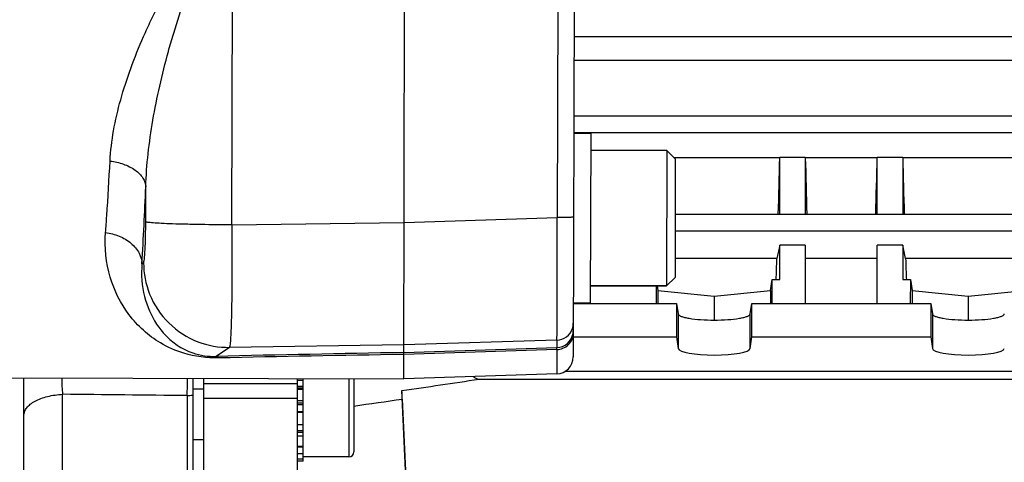
# Model space of a CAD drawing. Units: millimetres. Extents: x -1289 to 3178, y -406 to 2810.
# Drawn here: x 1672 to 1788, y -220 to -168 of the extents above; entities that cross this region are included whole.
import ezdxf

# ---------------------------------------------------------------- set-up
doc = ezdxf.new("R2010")
doc.units = ezdxf.units.MM
doc.header["$LTSCALE"] = 46.255
doc.header["$PDMODE"] = 3
doc.header["$PDSIZE"] = 0.3125
doc.layers.get('0').update_dxf_attribs({"linetype": 'CONTINUOUS'})
doc.layers.get('Defpoints').update_dxf_attribs({"linetype": 'CONTINUOUS'})
doc.layers.add('AM_5', color=3, linetype='CONTINUOUS', lineweight=25)
doc.layers.add('FASEN', color=7, linetype='CONTINUOUS')
doc.styles.get("Standard").update_dxf_attribs({"font": 'txt', "width": 0.7})
doc.dimstyles.new('AM_DIN$0', dxfattribs={"dimtxt": 3.5, "dimasz": 2.5, "dimexe": 1, "dimexo": 1, "dimgap": 1.5, "dimtad": 1, "dimdsep": 46, "dimtxsty": 'STANDARD', "dimcen": 0, "dimclrd": 256, "dimclre": 256, "dimclrt": 2, "dimadec": 0, "dimazin": 2, "dimtp": 0.1, "dimtm": 0.1, "dimtfac": 0.71, "dimtdec": 3, "dimtmove": 0, "dimatfit": 3, "dimfxl": 1, "dimlwd": -1, "dimlwe": -1, "dimarcsym": 0})

# ---------------------------------------------------------------- blocks, each defined once
blk = doc.blocks.new('*D20')
at = {"layer": 'AM_5', "ltscale": 10, "transparency": 16777216}
for p, q in [((852.86, 335.98), (2013.79, 335.98)), ((2012.79, -376.02), (2012.79, 305.98)), ((852.86, -406.02), (2013.79, -406.02))]:
    blk.add_line(p, q, dxfattribs=at)
for points in [[(2007.79, 305.98), (2017.79, 305.98), (2012.79, 335.98)], [(2007.79, -376.02), (2017.79, -376.02), (2012.79, -406.02)]]:
    blk.add_solid(points, dxfattribs=at)
at = {"layer": 'Defpoints', "color": 0, "ltscale": 10, "transparency": 16777216}
for p in [(851.86, 335.98), (2012.79, 335.98), (851.86, -406.02)]:
    blk.add_point(p, dxfattribs=at)
at = {"layer": 'AM_5', "color": 2, "ltscale": 10, "transparency": 16777216, "insert": (1980.29, -29.61), "char_height": 35, "attachment_point": 5, "rotation": 90}
blk.add_mtext('742', dxfattribs=at)
blk = doc.blocks.new('*D21')
at = {"layer": 'AM_5', "ltscale": 10, "transparency": 16777216}
for p, q in [((63.88, 470.96), (2123.43, 470.96)), ((2122.43, 440.96), (2122.43, -376.02)), ((852.86, -406.02), (2123.43, -406.02))]:
    blk.add_line(p, q, dxfattribs=at)
for points in [[(2117.43, 440.96), (2127.43, 440.96), (2122.43, 470.96)], [(2117.43, -376.02), (2127.43, -376.02), (2122.43, -406.02)]]:
    blk.add_solid(points, dxfattribs=at)
at = {"layer": 'Defpoints', "color": 0, "ltscale": 10, "transparency": 16777216}
for p in [(62.88, 470.96), (851.86, -406.02), (2122.43, -406.02)]:
    blk.add_point(p, dxfattribs=at)
at = {"layer": 'AM_5', "color": 2, "ltscale": 10, "transparency": 16777216, "insert": (2089.93, 32.47), "char_height": 35, "attachment_point": 5, "rotation": 90}
blk.add_mtext('880', dxfattribs=at)

msp = doc.modelspace()

# ---------------------------------------------------------------- linework, layer by layer
at = {"color": 7, "linetype": 'Continuous'}
for p, q in [((1717.413, -210.331), (1717.725, -81.594)), ((1737.722, -83.011), (1737.419, -207.751)), ((1807.778, -172.735), (1737.504, -172.735)), ((1737.488, -179.266), (1840.866, -179.266)), ((1737.483, -181.343), (1739.483, -181.348)), ((1739.483, -181.348), (1739.434, -201.348)), ((1748.478, -183.37), (1739.478, -183.348)), ((1761.818, -184.234), (1749.338, -184.234)), ((1761.821, -184.207), (1761.815, -184.234)), ((1764.821, -184.207), (1761.821, -184.207)), ((1761.821, -190.884), (1761.821, -184.207)), ((1764.821, -184.207), (1764.821, -190.884)), ((1764.827, -184.234), (1764.821, -184.207)), ((1773.318, -184.234), (1764.824, -184.234)), ((1773.321, -184.207), (1773.315, -184.234)), ((1776.321, -184.207), (1773.321, -184.207)), ((1773.321, -190.884), (1773.321, -184.207)), ((1776.321, -184.207), (1776.321, -190.884)), ((1776.327, -184.234), (1776.321, -184.207)), ((1795.193, -184.234), (1776.324, -184.234)), ((1749.46, -190.884), (1840.86, -190.884)), ((1761.821, -194.543), (1761.474, -196.122)), ((1764.821, -194.543), (1761.821, -194.543)), ((1761.821, -198.627), (1761.821, -194.543)), ((1764.821, -194.543), (1764.821, -201.445)), ((1776.321, -194.543), (1773.321, -194.543)), ((1773.321, -201.445), (1773.321, -194.543)), ((1776.321, -194.543), (1776.321, -198.627)), ((1776.668, -196.122), (1776.321, -194.543)), ((1761.474, -196.122), (1749.447, -196.122)), ((1773.321, -196.122), (1764.821, -196.122)), ((1791.474, -196.122), (1776.668, -196.122)), ((1760.72, -199.901), (1760.912, -198.627)), ((1760.912, -198.627), (1761.821, -198.627)), ((1760.925, -201.445), (1760.912, -198.627)), ((1776.321, -198.627), (1777.23, -198.627)), ((1777.23, -198.627), (1777.216, -201.445)), ((1777.23, -198.627), (1777.422, -199.901)), ((1748.439, -199.37), (1739.439, -199.348)), ((1747.226, -199.367), (1747.216, -201.445)), ((1747.342, -199.367), (1747.422, -199.901)), ((1747.422, -199.901), (1754.071, -200.567)), ((1747.422, -199.901), (1747.422, -201.445)), ((1754.071, -200.567), (1760.72, -199.901)), ((1760.72, -199.901), (1760.72, -201.445)), ((1777.422, -199.901), (1784.071, -200.567)), ((1777.422, -199.901), (1777.422, -201.445)), ((1784.071, -200.567), (1790.72, -199.901)), ((1754.071, -200.567), (1754.071, -203.399)), ((1784.071, -200.567), (1784.071, -203.399)), ((1737.434, -201.343), (1739.434, -201.348)), ((1737.434, -201.445), (1749.636, -201.445)), ((1749.636, -201.445), (1749.636, -205.384)), ((1749.636, -201.445), (1749.822, -202.68)), ((1758.319, -202.68), (1758.506, -201.445)), ((1758.506, -201.445), (1779.636, -201.445)), ((1758.506, -205.384), (1758.506, -201.445)), ((1779.636, -201.445), (1779.822, -202.68)), ((1779.636, -201.445), (1779.636, -205.384)), ((1737.425, -205.384), (1749.636, -205.384)), ((1749.636, -205.384), (1749.822, -206.742)), ((1758.319, -206.742), (1758.506, -205.384)), ((1758.506, -205.384), (1779.636, -205.384)), ((1779.636, -205.384), (1779.822, -206.742)), ((1587.432, -210.017), (1717.413, -210.333)), ((1672.571, -296.517), (1672.571, -210.224)), ((1692.571, -244.346), (1692.571, -210.272)), ((1693.821, -224.708), (1693.821, -210.275)), ((1704.821, -210.302), (1704.821, -224.708)), ((1705.521, -220.045), (1705.521, -210.304)), ((1711.521, -210.318), (1711.521, -218.95)), ((1735.484, -209.746), (1717.413, -210.333)), ((1717.413, -210.331), (1717.413, -210.333)), ((1726.294, -210.383), (1811.848, -210.383)), ((1811.848, -209.454), (1736.45, -209.454)), ((1693.821, -211.55), (1692.571, -211.55)), ((1704.821, -210.495), (1705.521, -210.495)), ((1705.521, -211.595), (1704.821, -211.595)), ((1718.071, -231.45), (1717.199, -211.723)), ((1717.236, -212.724), (1717.965, -229.232)), ((1704.821, -212.896), (1705.521, -212.896)), ((1705.521, -214.31), (1704.821, -214.31)), ((1704.821, -215.741), (1705.521, -215.741)), ((1705.521, -217.09), (1704.821, -217.09)), ((1693.821, -217.55), (1692.571, -217.55)), ((1704.821, -218.266), (1705.521, -218.266)), ((1705.521, -219.189), (1704.821, -219.189)), ((1710.921, -219.55), (1705.521, -219.55)), ((1704.821, -219.796), (1705.521, -219.796)), ((1705.521, -220.045), (1704.821, -220.045))]:
    msp.add_line(p, q, dxfattribs=at)
at = {"color": 9, "linetype": 'Continuous'}
for p, q in [((1697.112, -192.152), (1697.191, -159.487)), ((1735.591, -165.7), (1735.529, -191.299)), ((1737.511, -169.913), (1840.869, -169.913)), ((1737.483, -181.246), (1840.866, -181.246)), ((1686.952, -191.797), (1686.962, -187.652)), ((1717.457, -191.865), (1735.529, -191.299)), ((1697.112, -192.152), (1717.457, -191.858)), ((1749.455, -192.864), (1840.86, -192.864)), ((1686.509, -196.75), (1686.696, -196.622)), ((1749.822, -202.68), (1749.822, -206.742)), ((1758.319, -206.742), (1758.319, -202.68)), ((1779.822, -202.68), (1779.822, -206.742)), ((1735.493, -205.757), (1717.422, -206.323)), ((1735.493, -205.757), (1735.491, -206.651)), ((1696.833, -206.621), (1695.271, -207.685)), ((1717.422, -206.323), (1696.833, -206.621)), ((1717.42, -207.235), (1735.491, -206.651)), ((1735.491, -206.871), (1717.42, -207.453)), ((1735.491, -206.871), (1735.484, -209.746)), ((1710.921, -210.317), (1710.921, -219.55)), ((1704.821, -210.924), (1693.821, -210.924)), ((1705.521, -211.224), (1704.821, -211.224)), ((1705.521, -211.452), (1704.821, -211.452)), ((1677.135, -224.623), (1677.135, -212.163)), ((1691.832, -212.322), (1691.832, -223.08)), ((1704.821, -212.649), (1693.821, -212.649)), ((1705.521, -213.193), (1704.821, -213.193)), ((1705.521, -213.395), (1704.821, -213.395)), ((1704.821, -214.202), (1705.521, -214.202)), ((1704.821, -216.416), (1705.521, -216.416)), ((1704.821, -216.633), (1705.521, -216.633)), ((1704.821, -218.355), (1705.521, -218.355))]:
    msp.add_line(p, q, dxfattribs=at)
for centre, radius, start, end in [((1147.225, -165.34), 540.198, 356.66663, 357.63285), ((1735.427, -203.756), 2.002, 271.89633, 341.58614), ((1735.422, -203.758), 2.006, 341.68982, 359.82486), ((1735.427, -204.652), 2, 271.84733, 350.99648), ((1735.427, -204.653), 1.999, 351.01842, 359.85674), ((1777.371, -3701.639), 3494.918, 90.982884, 91.346073), ((1778.105, -3995.733), 3788.765, 90.917758, 91.248487)]:
    msp.add_arc(centre, radius, start, end, dxfattribs=at)
at = {"color": 7, "linetype": 'Continuous'}
for centre, radius, start, end in [((1735.419, -207.747), 2, 271.86071, 359.86071), ((1710.921, -218.95), 0.6, 270, 0)]:
    msp.add_arc(centre, radius, start, end, dxfattribs=at)
for centre, major_axis, ratio, start_param, end_param in [((1759.087, -167.517), (1.116, 73.5), 0.0416512, -1.8937221, -1.7996185), ((1767.555, -167.517), (-1.116, 73.5), 0.0416512, -4.4835668, -4.3894633), ((1770.587, -167.517), (1.116, 73.5), 0.0416512, -1.8937221, -1.7996185), ((1779.055, -167.517), (-1.116, 73.5), 0.0416512, -4.4835668, -4.3894633), ((1759.087, -167.517), (1.116, 73.5), 0.0416512, -2.0072117, -1.9699099), ((1779.055, -167.517), (-1.116, 73.5), 0.0416512, -4.3132754, -4.2759736), ((1754.071, -206.72), (4.25, 0), 0.1908381, -3.1154127, -0.0261799), ((1784.071, -206.72), (4.25, 0), 0.1908381, -3.1154127, -0.0261799), ((1714.825, -167.177), (-3.231, 75.133), 0.0075676, -2.2224064, -2.2057656)]:
    msp.add_ellipse(centre, major_axis=major_axis, ratio=ratio, start_param=start_param, end_param=end_param, dxfattribs=at)
at = {"color": 9, "linetype": 'Continuous'}
for points, knots in [([(1682.737, -184.623), (1682.798, -183.422), (1683.102, -180.984), (1683.959, -177.329), (1685.163, -173.613), (1686.413, -170.503), (1687.559, -168.003), (1688.5, -166.122), (1689.524, -164.254), (1690.65, -162.408), (1691.927, -160.612), (1693.409, -158.95), (1695.142, -157.896), (1696.741, -158.051), (1697.45, -158.421), (1697.78, -158.636)], [0, 0, 0, 0, 0.1097942, 0.2235909, 0.3422537, 0.4660996, 0.5293266, 0.5932816, 0.6580329, 0.7237225, 0.790687, 0.8585062, 0.9280958, 0.9640604, 1, 1, 1, 1]), ([(1686.962, -187.651), (1686.999, -186.352), (1687.194, -183.724), (1687.765, -179.763), (1688.576, -175.736), (1689.426, -172.355), (1690.208, -169.639), (1690.848, -167.605), (1691.544, -165.588), (1692.31, -163.599), (1693.165, -161.685), (1694.006, -160.189), (1694.841, -159.215), (1695.501, -158.811), (1696.073, -158.791), (1696.631, -158.974), (1696.979, -159.269), (1697.191, -159.487)], [0, 0, 0, 0, 0.1202056, 0.243285, 0.3697952, 0.4998352, 0.565413, 0.6311345, 0.6969353, 0.7626818, 0.8280599, 0.8908495, 0.9202019, 0.9465209, 0.9590534, 0.971893, 1, 1, 1, 1]), ([(1682.211, -193.069), (1682.26, -192.409), (1682.461, -189.596), (1682.625, -186.78), (1682.737, -184.623)], [0, 0, 0, 0, 0.2344604, 1, 1, 1, 1]), ([(1682.737, -184.622), (1683.271, -184.687), (1684.312, -184.92), (1685.674, -185.584), (1686.649, -186.513), (1686.938, -187.297), (1686.962, -187.651)], [0, 0, 0, 0, 0.2904086, 0.5701659, 0.8082677, 1, 1, 1, 1]), ([(1686.696, -196.622), (1686.709, -196.614), (1686.727, -196.57), (1686.764, -196.436), (1686.8, -196.155), (1686.842, -195.709), (1686.877, -195.117), (1686.908, -194.404), (1686.94, -193.283), (1686.95, -192.403), (1686.952, -191.797)], [0, 0, 0, 0, 0.0094484, 0.0271501, 0.0882025, 0.1821168, 0.3057829, 0.4549375, 0.6243894, 1, 1, 1, 1]), ([(1697.112, -192.152), (1695.905, -192.15), (1694.107, -192.136), (1691.775, -192.092), (1690.209, -192.048), (1688.908, -191.995), (1688.022, -191.943), (1687.494, -191.896), (1687.234, -191.866), (1687.064, -191.835), (1686.977, -191.814), (1686.952, -191.797)], [0, 0, 0, 0, 0.3558045, 0.5301129, 0.6874238, 0.8177101, 0.9141391, 0.948697, 0.9742383, 0.9911045, 1, 1, 1, 1]), ([(1735.493, -205.757), (1735.498, -205.719), (1735.5, -205.598), (1735.507, -205.354), (1735.511, -204.98), (1735.516, -204.482), (1735.52, -203.864), (1735.526, -202.815), (1735.531, -201.252), (1735.534, -199.114), (1735.535, -196.683), (1735.533, -194.045), (1735.53, -192.227), (1735.529, -191.299)], [0, 0, 0, 0, 0.0079689, 0.0249692, 0.0508561, 0.0854035, 0.1283084, 0.1791941, 0.3030554, 0.4526472, 0.622727, 0.8073345, 1, 1, 1, 1]), ([(1737.459, -191.234), (1737.459, -191.237), (1737.444, -191.242), (1737.422, -191.247), (1737.378, -191.253), (1737.286, -191.262), (1737.122, -191.272), (1736.878, -191.282), (1736.578, -191.29), (1736.24, -191.295), (1735.886, -191.298), (1735.647, -191.299), (1735.529, -191.299)], [0, 0, 0, 0, 0.005179, 0.0182071, 0.0401417, 0.071615, 0.1639812, 0.2923889, 0.4511319, 0.6295396, 0.8159854, 1, 1, 1, 1]), ([(1697.112, -192.152), (1697.12, -193.081), (1697.13, -194.9), (1697.131, -197.539), (1697.116, -199.971), (1697.087, -202.11), (1697.05, -203.675), (1697.011, -204.725), (1696.982, -205.344), (1696.949, -205.842), (1696.919, -206.219), (1696.879, -206.46), (1696.858, -206.589), (1696.833, -206.621)], [0, 0, 0, 0, 0.1923971, 0.3767773, 0.5466781, 0.6961468, 0.8199519, 0.8708405, 0.913774, 0.9483834, 0.974381, 0.9915796, 1, 1, 1, 1]), ([(1695.553, -207.867), (1694.171, -207.897), (1691.753, -207.59), (1688.016, -205.933), (1684.736, -202.95), (1682.434, -198.313), (1682.078, -194.831), (1682.211, -193.069)], [0, 0, 0, 0, 0.1852436, 0.3197506, 0.5431573, 0.7632102, 1, 1, 1, 1]), ([(1682.211, -193.07), (1682.758, -193.142), (1683.841, -193.422), (1685.245, -194.243), (1686.223, -195.398), (1686.489, -196.322), (1686.509, -196.75)], [0, 0, 0, 0, 0.2720961, 0.5436604, 0.7890568, 1, 1, 1, 1]), ([(1686.509, -196.75), (1686.396, -198.039), (1686.582, -200.563), (1687.815, -203.421), (1689.288, -205.269), (1690.71, -206.474), (1692.701, -207.482), (1694.341, -207.712), (1695.271, -207.685)], [0, 0, 0, 0, 0.2461722, 0.4711892, 0.5802294, 0.693492, 0.8230354, 1, 1, 1, 1]), ([(1686.696, -196.622), (1686.698, -197.881), (1687.207, -200.529), (1689.478, -203.942), (1692.921, -206.166), (1695.575, -206.637), (1696.833, -206.621)], [0, 0, 0, 0, 0.2399502, 0.5001249, 0.7602203, 1, 1, 1, 1]), ([(1735.491, -206.871), (1735.735, -206.864), (1736.241, -206.758), (1736.894, -206.333), (1737.327, -205.695), (1737.425, -205.201), (1737.426, -204.966)], [0, 0, 0, 0, 0.2456355, 0.5073522, 0.7644674, 1, 1, 1, 1]), ([(1735.491, -206.871), (1735.491, -206.842), (1735.491, -206.769), (1735.494, -206.695), (1735.491, -206.651)], [0, 0, 0, 0, 0.3974678, 1, 1, 1, 1]), ([(1695.557, -207.867), (1695.535, -207.842), (1695.457, -207.76), (1695.351, -207.695), (1695.271, -207.685)], [0, 0, 0, 0, 0.2958114, 1, 1, 1, 1]), ([(1677.041, -210.234), (1677.037, -210.566), (1677.05, -211.21), (1677.099, -211.853), (1677.135, -212.163)], [0, 0, 0, 0, 0.5157424, 1, 1, 1, 1]), ([(1691.832, -212.321), (1691.844, -212.161), (1691.883, -211.479), (1691.895, -210.794), (1691.889, -210.27)], [0, 0, 0, 0, 0.2341815, 1, 1, 1, 1]), ([(1672.571, -214.66), (1672.571, -214.504), (1672.637, -214.173), (1672.909, -213.717), (1673.334, -213.301), (1673.902, -212.937), (1674.591, -212.634), (1675.667, -212.308), (1676.539, -212.189), (1677.135, -212.163)], [0, 0, 0, 0, 0.0838758, 0.1755647, 0.2799192, 0.3993789, 0.5338404, 0.6809641, 1, 1, 1, 1]), ([(1691.832, -212.322), (1691.895, -212.319), (1692.142, -212.304), (1692.389, -212.273), (1692.571, -212.24)], [0, 0, 0, 0, 0.2534511, 1, 1, 1, 1])]:
    msp.add_open_spline(points, degree=3, knots=knots, dxfattribs=at)
at = {"color": 7, "linetype": 'Continuous'}
for points, knots in [([(1749.822, -202.68), (1749.831, -202.737), (1749.909, -202.819), (1750.039, -202.897), (1750.256, -202.994), (1750.614, -203.097), (1751.377, -203.248), (1752.545, -203.367), (1754.071, -203.416), (1755.597, -203.367), (1756.764, -203.248), (1757.528, -203.097), (1757.886, -202.994), (1758.103, -202.897), (1758.233, -202.819), (1758.311, -202.737), (1758.319, -202.68)], [0, 0, 0, 0, 0.0197021, 0.034301, 0.0525573, 0.1001114, 0.1615466, 0.3178142, 0.500002, 0.6821885, 0.8384536, 0.8998882, 0.9474421, 0.9656985, 0.9802977, 1, 1, 1, 1]), ([(1779.822, -202.68), (1779.831, -202.737), (1779.909, -202.819), (1780.039, -202.897), (1780.256, -202.994), (1780.614, -203.097), (1781.377, -203.248), (1782.545, -203.367), (1784.071, -203.416), (1785.597, -203.367), (1786.764, -203.248), (1787.528, -203.097), (1787.886, -202.994), (1788.103, -202.897), (1788.233, -202.819), (1788.311, -202.737), (1788.319, -202.68)], [0, 0, 0, 0, 0.0197021, 0.034301, 0.0525573, 0.1001114, 0.1615466, 0.3178142, 0.500002, 0.6821885, 0.8384536, 0.8998882, 0.9474421, 0.9656985, 0.9802977, 1, 1, 1, 1]), ([(1717.199, -211.723), (1718.715, -211.501), (1721.746, -211.054), (1724.778, -210.608), (1726.294, -210.383)], [0, 0, 0, 0, 0.5000004, 1, 1, 1, 1]), ([(1725.642, -210.066), (1725.675, -210.113), (1725.773, -210.188), (1725.992, -210.296), (1726.172, -210.351), (1726.294, -210.383)], [0, 0, 0, 0, 0.2363761, 0.4855635, 1, 1, 1, 1])]:
    msp.add_open_spline(points, degree=3, knots=knots, dxfattribs=at)
at = {"color": 9, "linetype": 'Continuous'}
msp.add_open_spline([(1691.832, -212.321), (1686.933, -212.268), (1682.034, -212.215), (1677.135, -212.162)], degree=3, dxfattribs=at)
at = {"color": 7, "linetype": 'Continuous'}
msp.add_open_spline([(1711.521, -213.55), (1713.426, -213.275), (1715.331, -213.001), (1717.236, -212.724)], degree=3, dxfattribs=at)
at = {"layer": 'FASEN', "color": 7, "linetype": 'Continuous'}
for p, q in [((1739.478, -183.348), (1748.478, -183.37)), ((1748.478, -183.37), (1748.439, -199.37)), ((1749.476, -184.373), (1748.478, -183.37)), ((1749.476, -184.372), (1749.442, -198.372)), ((1749.442, -198.372), (1748.439, -199.37)), ((1739.439, -199.348), (1748.439, -199.37))]:
    msp.add_line(p, q, dxfattribs=at)

# ---------------------------------------------------------------- dimensions: what is measured, and where the dimension line sits
at = {"layer": 'AM_5', "ltscale": 10}
dim = msp.add_linear_dim(base=(2122.429, -406.017), p1=(62.879, 470.959), p2=(851.856, -406.017), angle=90, text='880', dimstyle='AM_DIN$0', override={"dimtxt": 35, "dimasz": 30, "dimgap": 15, "dimsah": 1}, dxfattribs=at)
dim.commit()
dim.dimension.update_dxf_attribs({"geometry": '*D21', "text_midpoint": (2089.929, 32.471)})
dim = msp.add_linear_dim(base=(2012.791, 335.983), p1=(851.856, -406.017), p2=(851.856, 335.983), angle=90, text='742', dimstyle='AM_DIN$0', override={"dimtxt": 35, "dimasz": 30, "dimgap": 15, "dimsah": 1}, dxfattribs=at)
dim.commit()
dim.dimension.update_dxf_attribs({"geometry": '*D20', "text_midpoint": (2012.791, -29.607), "dimtype": 160})

doc.saveas('drawing.dxf')
